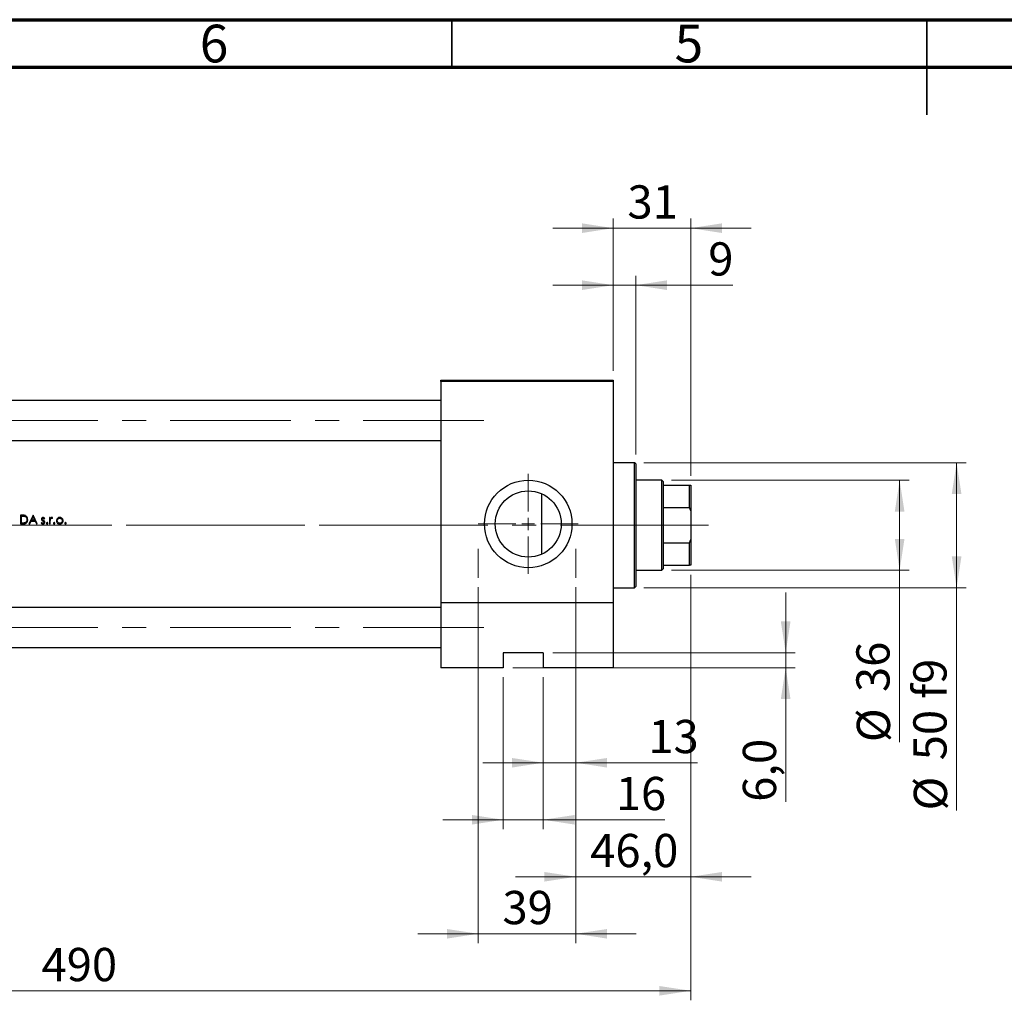
# Model space of a CAD drawing. Units: millimetres. Extents: x 15 to 417, y 5 to 292.
# Drawn here: x 119 to 223, y 189 to 292 of the extents above; entities that cross this region are included whole.
import ezdxf

# ---------------------------------------------------------------- set-up
doc = ezdxf.new("R2010")
doc.units = ezdxf.units.MM
doc.linetypes.add('CENTERX2', pattern=[20.32, 12.7, -2.54, 2.54, -2.54])
doc.styles.add('SLDTEXTSTYLE0', font='TXT', dxfattribs={"width": 0.75})
doc.dimstyles.new('SLDDIMSTYLE0', dxfattribs={"dimtxt": 3.5, "dimasz": 3.302, "dimexe": 0, "dimexo": 0.0625, "dimgap": 0.875, "dimtad": 1, "dimdec": 0, "dimlfac": 3.8, "dimrnd": 1e-09, "dimzin": 12, "dimdsep": 46, "dimtxsty": 'SLDTEXTSTYLE0', "dimsah": 1, "dimcen": 0.09, "dimadec": 0, "dimazin": 3, "dimtfac": 1, "dimtmove": 0, "dimatfit": 0, "dimfxl": 1, "dimfrac": 2, "dimtolj": 1, "dimtzin": 12, "dimarcsym": 0})
doc.dimstyles.new('SLDDIMSTYLE1', dxfattribs={"dimtxt": 3.5, "dimasz": 3.302, "dimexe": 0, "dimexo": 0.0625, "dimgap": 0.875, "dimtad": 1, "dimdec": 0, "dimlfac": 3.8, "dimrnd": 1e-09, "dimzin": 12, "dimdsep": 46, "dimtxsty": 'SLDTEXTSTYLE0', "dimsah": 1, "dimcen": 0.09, "dimadec": 0, "dimazin": 3, "dimtfac": 1, "dimtdec": 0, "dimtofl": 0, "dimtmove": 0, "dimatfit": 3, "dimfxl": 1, "dimfrac": 2, "dimtolj": 1, "dimtzin": 12, "dimarcsym": 0})
doc.dimstyles.new('SLDDIMSTYLE2', dxfattribs={"dimtxt": 3.5, "dimasz": 3.302, "dimexe": 0, "dimexo": 0.0625, "dimgap": 0.875, "dimtad": 1, "dimdec": 0, "dimlfac": 3.8, "dimrnd": 1e-09, "dimzin": 12, "dimdsep": 46, "dimtxsty": 'SLDTEXTSTYLE0', "dimsah": 1, "dimcen": 0.09, "dimadec": 0, "dimazin": 3, "dimtfac": 1, "dimtdec": 0, "dimtmove": 0, "dimatfit": 0, "dimfxl": 1, "dimfrac": 2, "dimtolj": 1, "dimtzin": 12, "dimarcsym": 0})
doc.dimstyles.new('SLDDIMSTYLE3', dxfattribs={"dimtxt": 3.5, "dimasz": 3.302, "dimexe": 0, "dimexo": 0.0625, "dimgap": 0.875, "dimtad": 1, "dimdec": 1, "dimlfac": 3.8, "dimrnd": 1e-09, "dimzin": 12, "dimdsep": 46, "dimtxsty": 'SLDTEXTSTYLE0', "dimsah": 1, "dimcen": 0.09, "dimadec": 0, "dimazin": 3, "dimtfac": 1, "dimtmove": 0, "dimatfit": 0, "dimfxl": 1, "dimfrac": 2, "dimtolj": 1, "dimtzin": 12, "dimarcsym": 0})

# ---------------------------------------------------------------- blocks, each defined once
blk = doc.blocks.new('_D_1')
at = {"color": 7, "linetype": 'Continuous', "lineweight": 0}
for p, q in [((190.15, 233.59), (190.15, 188.8)), ((61.2, 222.8), (61.2, 188.8)), ((61.2, 189.8), (190.15, 189.8))]:
    blk.add_line(p, q, dxfattribs=at)
at = {"color": 7, "linetype": 'Continuous', "lineweight": 18}
for points in [[(61.2, 189.8), (64.51, 189.29), (64.51, 190.3)], [(190.15, 189.8), (186.85, 190.3), (186.85, 189.29)]]:
    blk.add_solid(points, dxfattribs=at)
at = {"color": 7, "linetype": 'Continuous', "lineweight": 18, "insert": (121.8, 194.31), "char_height": 3.5, "attachment_point": 1, "style": 'SLDTEXTSTYLE0'}
blk.add_mtext('490', dxfattribs=at)
blk = doc.blocks.new('_D_2')
at = {"color": 7, "linetype": 'Continuous', "lineweight": 0}
for p, q in [((181.99, 255.06), (181.99, 271.06)), ((190.15, 244.01), (190.15, 271.06)), ((181.99, 270.06), (175.64, 270.06)), ((190.15, 270.06), (181.99, 270.06)), ((190.15, 270.06), (196.5, 270.06))]:
    blk.add_line(p, q, dxfattribs=at)
at = {"color": 7, "linetype": 'Continuous', "lineweight": 18}
for points in [[(181.99, 270.06), (178.69, 270.57), (178.69, 269.55)], [(190.15, 270.06), (193.45, 269.55), (193.45, 270.57)]]:
    blk.add_solid(points, dxfattribs=at)
at = {"color": 7, "linetype": 'Continuous', "lineweight": 18, "insert": (183.49, 274.57), "char_height": 3.5, "attachment_point": 1, "style": 'SLDTEXTSTYLE0'}
blk.add_mtext('31', dxfattribs=at)
blk = doc.blocks.new('_D_3')
at = {"color": 7, "linetype": 'Continuous', "lineweight": 0}
for p, q in [((170.41, 222.8), (170.41, 206.8)), ((174.62, 222.8), (174.62, 206.8)), ((170.41, 207.8), (164.06, 207.8)), ((170.41, 207.8), (174.62, 207.8)), ((174.62, 207.8), (187.44, 207.8))]:
    blk.add_line(p, q, dxfattribs=at)
at = {"color": 7, "linetype": 'Continuous', "lineweight": 18}
for points in [[(170.41, 207.8), (167.11, 208.3), (167.11, 207.29)], [(174.62, 207.8), (177.93, 207.29), (177.93, 208.3)]]:
    blk.add_solid(points, dxfattribs=at)
at = {"color": 7, "linetype": 'Continuous', "lineweight": 18, "insert": (182.27, 212.31), "char_height": 3.5, "attachment_point": 1, "style": 'SLDTEXTSTYLE0'}
blk.add_mtext('16', dxfattribs=at)
blk = doc.blocks.new('_D_4')
at = {"color": 7, "linetype": 'Continuous', "lineweight": 0}
for p, q in [((200.15, 225.38), (200.15, 231.73)), ((175.62, 225.38), (201.15, 225.38)), ((200.15, 223.8), (200.15, 225.38)), ((171.41, 223.8), (201.15, 223.8)), ((200.15, 223.8), (200.15, 209.69))]:
    blk.add_line(p, q, dxfattribs=at)
at = {"color": 7, "linetype": 'Continuous', "lineweight": 18}
for points in [[(200.15, 225.38), (200.66, 228.68), (199.64, 228.68)], [(200.15, 223.8), (199.64, 220.49), (200.66, 220.49)]]:
    blk.add_solid(points, dxfattribs=at)
at = {"color": 7, "linetype": 'Continuous', "lineweight": 18, "insert": (195.64, 209.69), "char_height": 3.5, "attachment_point": 1, "rotation": 90, "style": 'SLDTEXTSTYLE0'}
blk.add_mtext('6,0', dxfattribs=at)
blk = doc.blocks.new('_D_5')
at = {"color": 7, "linetype": 'Continuous', "lineweight": 0}
for p, q in [((188.12, 243.53), (213.15, 243.53)), ((212.15, 234.06), (212.15, 243.53)), ((188.12, 234.06), (213.15, 234.06)), ((212.15, 234.06), (212.15, 215.97))]:
    blk.add_line(p, q, dxfattribs=at)
at = {"color": 7, "linetype": 'Continuous', "lineweight": 18}
for points in [[(212.15, 243.53), (211.64, 240.23), (212.66, 240.23)], [(212.15, 234.06), (212.66, 237.36), (211.64, 237.36)]]:
    blk.add_solid(points, dxfattribs=at)
at = {"color": 7, "linetype": 'Continuous', "lineweight": 18, "char_height": 3.5, "attachment_point": 1, "rotation": 90, "style": 'SLDTEXTSTYLE0'}
for s, insert in [('36', (207.59, 221.24)), ('%%c', (207.64, 215.97))]:
    blk.add_mtext(s, dxfattribs=dict(at, insert=insert))
blk = doc.blocks.new('_D_6')
at = {"color": 7, "linetype": 'Continuous', "lineweight": 0}
for p, q in [((178.05, 232.27), (178.05, 212.8)), ((174.62, 222.8), (174.62, 212.8)), ((174.62, 213.8), (168.27, 213.8)), ((178.05, 213.8), (174.62, 213.8)), ((178.05, 213.8), (190.86, 213.8))]:
    blk.add_line(p, q, dxfattribs=at)
at = {"color": 7, "linetype": 'Continuous', "lineweight": 18}
for points in [[(174.62, 213.8), (171.32, 214.3), (171.32, 213.29)], [(178.05, 213.8), (181.35, 213.29), (181.35, 214.3)]]:
    blk.add_solid(points, dxfattribs=at)
at = {"color": 7, "linetype": 'Continuous', "lineweight": 18, "insert": (185.69, 218.31), "char_height": 3.5, "attachment_point": 1, "style": 'SLDTEXTSTYLE0'}
blk.add_mtext('13', dxfattribs=at)
blk = doc.blocks.new('_D_7')
at = {"color": 7, "linetype": 'Continuous', "lineweight": 0}
for p, q in [((190.15, 233.59), (190.15, 200.8)), ((178.05, 232.27), (178.05, 200.8)), ((178.05, 201.8), (171.7, 201.8)), ((178.05, 201.8), (190.15, 201.8)), ((190.15, 201.8), (196.5, 201.8))]:
    blk.add_line(p, q, dxfattribs=at)
at = {"color": 7, "linetype": 'Continuous', "lineweight": 18}
for points in [[(178.05, 201.8), (174.74, 202.3), (174.74, 201.29)], [(190.15, 201.8), (193.45, 201.29), (193.45, 202.3)]]:
    blk.add_solid(points, dxfattribs=at)
at = {"color": 7, "linetype": 'Continuous', "lineweight": 18, "insert": (179.57, 206.31), "char_height": 3.5, "attachment_point": 1, "style": 'SLDTEXTSTYLE0'}
blk.add_mtext('46,0', dxfattribs=at)
blk = doc.blocks.new('_D_8')
at = {"color": 7, "linetype": 'Continuous', "lineweight": 0}
for p, q in [((167.78, 232.27), (167.78, 194.8)), ((178.05, 232.27), (178.05, 194.8)), ((167.78, 195.8), (161.43, 195.8)), ((167.78, 195.8), (178.05, 195.8)), ((178.05, 195.8), (184.4, 195.8))]:
    blk.add_line(p, q, dxfattribs=at)
at = {"color": 7, "linetype": 'Continuous', "lineweight": 18}
for points in [[(167.78, 195.8), (164.48, 196.3), (164.48, 195.29)], [(178.05, 195.8), (181.35, 195.29), (181.35, 196.3)]]:
    blk.add_solid(points, dxfattribs=at)
at = {"color": 7, "linetype": 'Continuous', "lineweight": 18, "insert": (170.33, 200.31), "char_height": 3.5, "attachment_point": 1, "style": 'SLDTEXTSTYLE0'}
blk.add_mtext('39', dxfattribs=at)
blk = doc.blocks.new('_D_9')
at = {"color": 7, "linetype": 'Continuous', "lineweight": 0}
for p, q in [((181.99, 255.06), (181.99, 265.06)), ((184.36, 246.24), (184.36, 265.06)), ((181.99, 264.06), (175.64, 264.06)), ((184.36, 264.06), (181.99, 264.06)), ((184.36, 264.06), (194.59, 264.06))]:
    blk.add_line(p, q, dxfattribs=at)
at = {"color": 7, "linetype": 'Continuous', "lineweight": 18}
for points in [[(181.99, 264.06), (178.69, 264.57), (178.69, 263.55)], [(184.36, 264.06), (187.66, 263.55), (187.66, 264.57)]]:
    blk.add_solid(points, dxfattribs=at)
at = {"color": 7, "linetype": 'Continuous', "lineweight": 18, "insert": (192, 268.57), "char_height": 3.5, "attachment_point": 1, "style": 'SLDTEXTSTYLE0'}
blk.add_mtext('9', dxfattribs=at)
blk = doc.blocks.new('_D_10')
at = {"color": 7, "linetype": 'Continuous', "lineweight": 0}
for p, q in [((185.23, 245.38), (219.15, 245.38)), ((218.15, 245.38), (218.15, 232.22)), ((185.23, 232.22), (219.15, 232.22)), ((218.15, 232.22), (218.15, 208.78))]:
    blk.add_line(p, q, dxfattribs=at)
at = {"color": 7, "linetype": 'Continuous', "lineweight": 18}
for points in [[(218.15, 245.38), (217.64, 242.07), (218.66, 242.07)], [(218.15, 232.22), (218.66, 235.52), (217.64, 235.52)]]:
    blk.add_solid(points, dxfattribs=at)
at = {"color": 7, "linetype": 'Continuous', "lineweight": 18, "char_height": 3.5, "attachment_point": 1, "rotation": 90, "style": 'SLDTEXTSTYLE0'}
for s, insert in [('f9', (213.59, 220.54)), ('50', (213.59, 214.06)), ('%%c', (213.64, 208.78))]:
    blk.add_mtext(s, dxfattribs=dict(at, insert=insert))
blk = doc.blocks.new('SW_CENTERMARKSYMBOL_1')
at = {"color": 0, "linetype": 'Continuous', "lineweight": 18}
for p, q in [((0, 1.32), (0, 5.26)), ((-1.32, 0), (-5.26, 0)), ((0, 0), (-0.66, 0)), ((0, 0), (0, 0.66)), ((0, 0), (0, -0.66)), ((0, 0), (0.66, 0)), ((1.32, 0), (5.26, 0)), ((0, -1.32), (0, -5.26))]:
    blk.add_line(p, q, dxfattribs=at)

msp = doc.modelspace()

# ---------------------------------------------------------------- linework, layer by layer
at = {"color": 7, "linetype": 'Continuous', "lineweight": 70}
for p, q in [((15, 292), (415, 292)), ((20, 287), (410, 287))]:
    msp.add_line(p, q, dxfattribs=at)
at = {"color": 7, "linetype": 'Continuous', "lineweight": 35}
for p, q in [((165, 287), (165, 292)), ((215, 292), (215, 282)), ((215, 287), (215, 292))]:
    msp.add_line(p, q, dxfattribs=at)
at = {"color": 7, "linetype": 'Continuous', "lineweight": 25}
for p, q in [((163.8347, 254.06), (181.9926, 254.06)), ((163.8347, 253.9284), (163.8347, 254.06)), ((181.9926, 254.06), (181.9926, 253.9284)), ((181.9926, 253.9284), (163.8347, 253.9284)), ((163.8347, 253.9284), (163.8347, 230.6389)), ((181.9926, 253.9284), (181.9926, 230.6389)), ((163.8347, 251.9153), (72.7821, 251.9153)), ((72.7821, 247.7047), (163.8347, 247.7047)), ((184.2295, 245.3758), (181.9926, 245.3758)), ((184.3611, 245.2442), (184.2295, 245.3758)), ((184.2295, 238.7968), (184.2295, 245.3758)), ((184.3611, 245.2442), (184.3611, 238.7968)), ((187.1242, 243.5337), (184.3611, 243.5337)), ((187.2558, 243.4021), (187.1242, 243.5337)), ((187.1242, 238.7968), (187.1242, 243.5337)), ((187.2558, 243.4021), (187.2558, 243.0074)), ((187.2558, 243.0074), (187.2558, 240.6623)), ((187.2558, 243.0074), (190.0189, 243.0074)), ((190.0189, 240.6623), (190.0189, 243.0074)), ((190.0189, 243.0074), (190.1505, 243.0074)), ((190.1505, 243.0074), (190.1505, 240.3086)), ((174.44, 242.1155), (174.44, 238.7968)), ((187.2558, 240.6623), (187.2558, 236.9314)), ((187.2558, 240.6623), (190.0189, 240.6623)), ((190.1505, 240.3086), (190.0189, 240.6623)), ((119.7756, 239.8495), (119.5896, 239.8495)), ((119.5896, 239.8495), (119.5896, 238.9284)), ((119.6723, 239.755), (119.737, 239.755)), ((119.6723, 239.0229), (119.6723, 239.755)), ((120.9004, 239.8495), (120.4634, 238.9284)), ((120.7385, 239.3181), (120.9053, 239.6699)), ((120.9122, 239.8495), (120.9004, 239.8495)), ((120.9053, 239.6699), (121.0677, 239.3181)), ((121.3373, 238.9284), (120.9122, 239.8495)), ((122.0723, 239.4598), (122.1284, 239.5175)), ((122.7188, 239.6015), (122.6362, 239.6015)), ((122.6362, 239.6015), (122.6362, 238.9284)), ((122.7188, 239.5024), (122.7188, 239.6015)), ((122.9096, 239.5187), (122.955, 239.5902)), ((190.1505, 240.3086), (190.1505, 237.2851)), ((119.5896, 238.9284), (119.8751, 238.9284)), ((119.778, 239.0229), (119.6723, 239.0229)), ((120.4634, 238.9284), (120.5537, 238.9284)), ((120.5537, 238.9284), (120.6937, 239.2236)), ((120.6937, 239.2236), (121.1112, 239.2236)), ((121.0677, 239.3181), (120.7385, 239.3181)), ((121.1112, 239.2236), (121.2474, 238.9284)), ((121.2474, 238.9284), (121.3373, 238.9284)), ((121.8054, 239.0701), (121.7506, 239.0078)), ((122.6362, 238.9284), (122.7188, 238.9284)), ((122.7188, 238.9284), (122.7188, 239.1546)), ((174.44, 238.7968), (174.44, 235.7413)), ((184.2295, 232.2179), (184.2295, 238.7968)), ((184.3611, 238.7968), (184.3611, 232.3495)), ((187.1242, 234.06), (187.1242, 238.7968)), ((187.2558, 236.9314), (187.2558, 234.5863)), ((187.2558, 236.9314), (190.0189, 236.9314)), ((190.0189, 236.9314), (190.1505, 237.2851)), ((190.0189, 234.5863), (190.0189, 236.9314)), ((190.1505, 237.2851), (190.1505, 234.5863)), ((187.2558, 234.5863), (187.2558, 234.1916)), ((187.2558, 234.5863), (190.0189, 234.5863)), ((190.1505, 234.5863), (190.0189, 234.5863)), ((184.3611, 234.06), (187.1242, 234.06)), ((187.1242, 234.06), (187.2558, 234.1916)), ((184.2295, 232.2179), (184.3611, 232.3495)), ((181.9926, 232.2179), (184.2295, 232.2179)), ((163.8347, 230.6389), (163.8347, 223.7968)), ((181.9926, 230.6389), (163.8347, 230.6389)), ((181.9926, 230.6389), (181.9926, 223.7968)), ((163.8347, 230.1521), (72.7821, 230.1521)), ((72.7821, 225.9416), (163.8347, 225.9416)), ((170.4137, 225.3758), (170.4137, 223.7968)), ((174.6242, 225.3758), (170.4137, 225.3758)), ((174.6242, 225.3758), (174.6242, 223.7968)), ((170.4137, 223.7968), (163.8347, 223.7968)), ((181.9926, 223.7968), (174.6242, 223.7968))]:
    msp.add_line(p, q, dxfattribs=at)
at = {"color": 7, "linetype": 'CENTERX2', "lineweight": 18}
for p, q in [((54.0716, 249.81), (169.1242, 249.81)), ((70.7821, 238.7968), (165.8347, 238.7968)), ((189.1242, 238.7968), (82.8874, 238.7968)), ((185.1242, 238.7968), (189.2558, 238.7968)), ((185.2558, 238.7968), (192.0189, 238.7968)), ((167.7821, 236.2968), (167.7821, 233.2705)), ((178.0453, 233.2705), (178.0453, 236.2968)), ((54.0716, 228.0468), (169.1242, 228.0468))]:
    msp.add_line(p, q, dxfattribs=at)
at = {"color": 7, "linetype": 'Continuous', "lineweight": 25}
for radius in [4.6053, 3.4789]:
    msp.add_circle((173.0453, 238.9284), radius, dxfattribs=at)
for points, knots in [([(119.737, 239.755), (119.7608, 239.7548), (119.8084, 239.7544), (119.9034, 239.751), (119.9734, 239.7379), (120.0201, 239.7292)], [0, 0, 0, 0, 0.25048193, 0.50098894, 1, 1, 1, 1]), ([(120.0679, 239.8163), (120.0441, 239.8231), (119.9965, 239.8366), (119.8984, 239.8472), (119.8247, 239.8486), (119.7756, 239.8495)], [0, 0, 0, 0, 0.25097931, 0.50163557, 1, 1, 1, 1]), ([(120.0201, 239.7292), (120.0573, 239.7143), (120.132, 239.6845), (120.2104, 239.5949), (120.2559, 239.4891), (120.2604, 239.4153), (120.2627, 239.3775)], [0, 0, 0, 0, 0.25873249, 0.51955676, 0.7538092, 1, 1, 1, 1]), ([(120.3454, 239.3773), (120.3386, 239.4509), (120.3275, 239.5722), (120.2344, 239.7162), (120.1439, 239.7862), (120.0838, 239.81), (120.0679, 239.8163)], [0, 0, 0, 0, 0.39418419, 0.65017487, 0.90723247, 1, 1, 1, 1]), ([(121.9561, 239.6133), (121.9356, 239.6116), (121.8944, 239.6083), (121.8433, 239.5761), (121.8063, 239.5311), (121.7881, 239.4827), (121.7866, 239.4498), (121.786, 239.4367)], [0, 0, 0, 0, 0.22276107, 0.44762319, 0.63907104, 0.85612676, 1, 1, 1, 1]), ([(121.8686, 239.4401), (121.8704, 239.4536), (121.8735, 239.4786), (121.8963, 239.5077), (121.9239, 239.5274), (121.9456, 239.5296), (121.9561, 239.5306)], [0, 0, 0, 0, 0.28914194, 0.5356343, 0.77544785, 1, 1, 1, 1]), ([(122.1284, 239.5175), (122.1167, 239.5299), (122.0931, 239.5545), (122.0468, 239.589), (121.9995, 239.6109), (121.9659, 239.6128), (121.9561, 239.6133)], [0, 0, 0, 0, 0.25178833, 0.50400917, 0.85521623, 1, 1, 1, 1]), ([(121.9561, 239.5306), (121.969, 239.5289), (121.9989, 239.5249), (122.0384, 239.4971), (122.061, 239.4722), (122.0723, 239.4598)], [0, 0, 0, 0, 0.2761726, 0.63805466, 1, 1, 1, 1]), ([(122.8831, 239.6133), (122.8638, 239.6111), (122.8251, 239.6065), (122.7652, 239.5682), (122.7365, 239.5274), (122.7188, 239.5024)], [0, 0, 0, 0, 0.27900063, 0.55879813, 1, 1, 1, 1]), ([(122.7336, 239.3856), (122.743, 239.4154), (122.7577, 239.4621), (122.7997, 239.5067), (122.8347, 239.5272), (122.8569, 239.5295), (122.8674, 239.5306)], [0, 0, 0, 0, 0.43606363, 0.68644755, 0.85219113, 1, 1, 1, 1]), ([(122.8674, 239.5306), (122.8711, 239.5304), (122.8785, 239.53), (122.8928, 239.5261), (122.9029, 239.5216), (122.9096, 239.5187)], [0, 0, 0, 0, 0.25143407, 0.50342023, 1, 1, 1, 1]), ([(122.955, 239.5902), (122.9495, 239.5934), (122.9383, 239.5998), (122.9148, 239.6098), (122.8957, 239.6119), (122.8831, 239.6133)], [0, 0, 0, 0, 0.25170676, 0.50394193, 1, 1, 1, 1]), ([(123.4606, 239.5019), (123.4466, 239.485), (123.4084, 239.4389), (123.3738, 239.3559), (123.3699, 239.2905), (123.3683, 239.2631)], [0, 0, 0, 0, 0.25132116, 0.68565443, 1, 1, 1, 1]), ([(123.451, 239.2626), (123.4538, 239.2943), (123.4595, 239.358), (123.5102, 239.4381), (123.5808, 239.4997), (123.6543, 239.5278), (123.7018, 239.53), (123.7167, 239.5306)], [0, 0, 0, 0, 0.22599068, 0.45390605, 0.65943304, 0.89312501, 1, 1, 1, 1]), ([(123.717, 239.6133), (123.6929, 239.6121), (123.6311, 239.6089), (123.538, 239.5747), (123.4855, 239.5253), (123.4606, 239.5019)], [0, 0, 0, 0, 0.25200491, 0.64459496, 1, 1, 1, 1]), ([(123.7167, 239.5306), (123.7476, 239.5278), (123.8097, 239.5221), (123.8884, 239.4723), (123.9466, 239.4062), (123.9781, 239.3329), (123.9811, 239.2837), (123.9823, 239.2626)], [0, 0, 0, 0, 0.22023287, 0.44212563, 0.64741399, 0.84820125, 1, 1, 1, 1]), ([(123.9727, 239.5024), (123.9555, 239.5193), (123.9123, 239.5616), (123.8238, 239.6054), (123.7521, 239.6107), (123.717, 239.6133)], [0, 0, 0, 0, 0.25202268, 0.6335067, 1, 1, 1, 1]), ([(124.065, 239.2631), (124.064, 239.2851), (124.0611, 239.3452), (124.031, 239.4302), (123.9898, 239.4812), (123.9727, 239.5024)], [0, 0, 0, 0, 0.25131514, 0.6893284, 1, 1, 1, 1]), ([(120.0413, 239.0463), (120.0197, 239.0413), (119.9764, 239.0312), (119.8881, 239.0244), (119.822, 239.0235), (119.778, 239.0229)], [0, 0, 0, 0, 0.25122919, 0.50179983, 1, 1, 1, 1]), ([(119.8751, 238.9284), (119.9379, 238.9306), (120.0407, 238.9342), (120.1733, 238.9926), (120.2593, 239.0798), (120.3229, 239.1957), (120.3439, 239.3003), (120.3451, 239.3638), (120.3454, 239.3773)], [0, 0, 0, 0, 0.25329519, 0.41387471, 0.57451835, 0.74186052, 0.94478215, 1, 1, 1, 1]), ([(120.2627, 239.3775), (120.2582, 239.3248), (120.2508, 239.237), (120.1843, 239.1319), (120.113, 239.0734), (120.0609, 239.0537), (120.0413, 239.0463)], [0, 0, 0, 0, 0.36623749, 0.60955791, 0.85319973, 1, 1, 1, 1]), ([(121.7506, 239.0078), (121.7709, 238.9873), (121.8118, 238.9464), (121.8829, 238.9201), (121.9273, 238.9175), (121.943, 238.9166)], [0, 0, 0, 0, 0.3917134, 0.78425907, 1, 1, 1, 1]), ([(121.786, 239.4367), (121.7863, 239.4275), (121.7869, 239.4091), (121.7945, 239.3731), (121.8079, 239.349), (121.8168, 239.333)], [0, 0, 0, 0, 0.251495593, 0.50382028, 1, 1, 1, 1]), ([(121.9388, 238.9993), (121.918, 239.0022), (121.8751, 239.0081), (121.8327, 239.041), (121.8115, 239.0636), (121.8054, 239.0701)], [0, 0, 0, 0, 0.39926658, 0.82546771, 1, 1, 1, 1]), ([(121.8168, 239.333), (121.8246, 239.3233), (121.8403, 239.3037), (121.8794, 239.2725), (121.9115, 239.2537), (121.9329, 239.2412)], [0, 0, 0, 0, 0.25149747, 0.5028266, 1, 1, 1, 1]), ([(121.8915, 239.379), (121.8883, 239.3835), (121.8786, 239.3969), (121.8699, 239.418), (121.869, 239.4345), (121.8686, 239.4401)], [0, 0, 0, 0, 0.25212759, 0.74836839, 1, 1, 1, 1]), ([(121.9876, 239.3096), (121.979, 239.3145), (121.9616, 239.3241), (121.9276, 239.3449), (121.9059, 239.3654), (121.8915, 239.379)], [0, 0, 0, 0, 0.25092328, 0.50193878, 1, 1, 1, 1]), ([(121.9329, 239.2412), (121.9419, 239.2362), (121.9601, 239.2263), (121.9961, 239.2059), (122.0194, 239.1854), (122.0349, 239.1718)], [0, 0, 0, 0, 0.2508256, 0.50167027, 1, 1, 1, 1]), ([(122.0576, 239.1076), (122.0558, 239.0929), (122.0524, 239.0654), (122.027, 239.0332), (121.9959, 239.0098), (121.9644, 239.0004), (121.9449, 238.9995), (121.9388, 238.9993)], [0, 0, 0, 0, 0.245112639, 0.45972384, 0.669815972, 0.896256065, 1, 1, 1, 1]), ([(121.943, 238.9166), (121.9675, 238.9187), (122.0167, 238.9229), (122.0776, 238.9621), (122.121, 239.0157), (122.1386, 239.0682), (122.1398, 239.1009), (122.1402, 239.1111)], [0, 0, 0, 0, 0.23660006, 0.47552919, 0.68132065, 0.90061914, 1, 1, 1, 1]), ([(122.1089, 239.2151), (122.1006, 239.2252), (122.084, 239.2452), (122.0432, 239.2772), (122.0098, 239.2967), (121.9876, 239.3096)], [0, 0, 0, 0, 0.25150968, 0.50258623, 1, 1, 1, 1]), ([(122.0349, 239.1718), (122.0383, 239.1671), (122.048, 239.154), (122.0562, 239.1318), (122.0572, 239.1145), (122.0576, 239.1076)], [0, 0, 0, 0, 0.252105816, 0.701065809, 1, 1, 1, 1]), ([(122.1402, 239.1111), (122.1398, 239.1203), (122.1391, 239.1388), (122.1313, 239.175), (122.1178, 239.1991), (122.1089, 239.2151)], [0, 0, 0, 0, 0.25166346, 0.50411668, 1, 1, 1, 1]), ([(122.3941, 239.0701), (122.3828, 239.0689), (122.3614, 239.0665), (122.3374, 239.0471), (122.3213, 239.0243), (122.318, 239.0051), (122.3174, 238.9948), (122.3174, 238.9934)], [0, 0, 0, 0, 0.2783312, 0.52615017, 0.74277181, 0.96323182, 1, 1, 1, 1]), ([(122.3174, 238.9934), (122.3185, 238.9827), (122.3207, 238.9621), (122.3393, 238.9379), (122.3619, 238.9215), (122.3816, 238.9173), (122.3921, 238.9167), (122.3941, 238.9166)], [0, 0, 0, 0, 0.26257104, 0.50998664, 0.73700311, 0.94896611, 1, 1, 1, 1]), ([(122.4709, 238.9934), (122.4695, 239.0049), (122.4669, 239.0263), (122.4475, 239.0506), (122.4247, 239.066), (122.4057, 239.0695), (122.3957, 239.07), (122.3941, 239.0701)], [0, 0, 0, 0, 0.28466764, 0.52842597, 0.74945623, 0.95987713, 1, 1, 1, 1]), ([(122.3941, 238.9166), (122.4054, 238.918), (122.4266, 238.9205), (122.4506, 238.9397), (122.4664, 238.9623), (122.4702, 238.9814), (122.4708, 238.9917), (122.4709, 238.9934)], [0, 0, 0, 0, 0.27805964, 0.52527539, 0.74083346, 0.95933391, 1, 1, 1, 1]), ([(122.7188, 239.1546), (122.719, 239.174), (122.7192, 239.2126), (122.7205, 239.2899), (122.7284, 239.3474), (122.7336, 239.3856)], [0, 0, 0, 0, 0.25022847, 0.50046306, 1, 1, 1, 1]), ([(123.1262, 239.0701), (123.1149, 239.0689), (123.0935, 239.0665), (123.0695, 239.0471), (123.0534, 239.0243), (123.0501, 239.0051), (123.0496, 238.9948), (123.0495, 238.9934)], [0, 0, 0, 0, 0.2783312, 0.52615017, 0.74277181, 0.96323182, 1, 1, 1, 1]), ([(123.0495, 238.9934), (123.0506, 238.9827), (123.0528, 238.9621), (123.0715, 238.9379), (123.094, 238.9215), (123.1137, 238.9173), (123.1242, 238.9167), (123.1262, 238.9166)], [0, 0, 0, 0, 0.26257104, 0.50998664, 0.73700311, 0.94896611, 1, 1, 1, 1]), ([(123.203, 238.9934), (123.2016, 239.0049), (123.199, 239.0263), (123.1796, 239.0506), (123.1568, 239.066), (123.1378, 239.0695), (123.1278, 239.07), (123.1262, 239.0701)], [0, 0, 0, 0, 0.28466764, 0.52842597, 0.74945623, 0.95987713, 1, 1, 1, 1]), ([(123.1262, 238.9166), (123.1375, 238.918), (123.1587, 238.9205), (123.1827, 238.9397), (123.1985, 238.9623), (123.2024, 238.9814), (123.2029, 238.9917), (123.203, 238.9934)], [0, 0, 0, 0, 0.27805964, 0.52527539, 0.74083346, 0.95933391, 1, 1, 1, 1]), ([(123.3683, 239.2631), (123.3721, 239.2223), (123.3797, 239.1403), (123.4453, 239.0345), (123.5356, 238.9548), (123.6332, 238.9202), (123.6943, 238.9176), (123.717, 238.9166)], [0, 0, 0, 0, 0.22298704, 0.44720254, 0.66442228, 0.87499601, 1, 1, 1, 1]), ([(123.7167, 238.9993), (123.6838, 239.0025), (123.6177, 239.0089), (123.5342, 239.0606), (123.4789, 239.1339), (123.4535, 239.2039), (123.4516, 239.2477), (123.451, 239.2626)], [0, 0, 0, 0, 0.236492178, 0.474880132, 0.683341443, 0.892639554, 1, 1, 1, 1]), ([(123.9823, 239.2626), (123.9789, 239.2299), (123.972, 239.1644), (123.9193, 239.0808), (123.8458, 239.0252), (123.7748, 239.0016), (123.7317, 238.9999), (123.7167, 238.9993)], [0, 0, 0, 0, 0.2351102, 0.47158561, 0.6887062, 0.89125887, 1, 1, 1, 1]), ([(123.717, 238.9166), (123.7601, 238.9202), (123.8395, 238.9267), (123.9405, 238.9873), (124.016, 239.0726), (124.0596, 239.1696), (124.0635, 239.2371), (124.065, 239.2631)], [0, 0, 0, 0, 0.23506028, 0.43248818, 0.62930004, 0.85721147, 1, 1, 1, 1]), ([(124.3189, 239.0701), (124.3076, 239.0689), (124.2862, 239.0665), (124.2621, 239.0471), (124.246, 239.0243), (124.2428, 239.0051), (124.2422, 238.9948), (124.2421, 238.9934)], [0, 0, 0, 0, 0.2783312, 0.52615017, 0.74277181, 0.96323182, 1, 1, 1, 1]), ([(124.2421, 238.9934), (124.2432, 238.9827), (124.2454, 238.9621), (124.2641, 238.9379), (124.2867, 238.9215), (124.3063, 238.9173), (124.3168, 238.9167), (124.3189, 238.9166)], [0, 0, 0, 0, 0.262571035, 0.509986643, 0.73700311, 0.948966106, 1, 1, 1, 1]), ([(124.3956, 238.9934), (124.3942, 239.0049), (124.3917, 239.0263), (124.3723, 239.0506), (124.3495, 239.066), (124.3305, 239.0695), (124.3205, 239.07), (124.3189, 239.0701)], [0, 0, 0, 0, 0.28466764, 0.52842597, 0.74945623, 0.95987713, 1, 1, 1, 1]), ([(124.3189, 238.9166), (124.3301, 238.918), (124.3514, 238.9205), (124.3754, 238.9397), (124.3911, 238.9623), (124.395, 238.9814), (124.3955, 238.9917), (124.3956, 238.9934)], [0, 0, 0, 0, 0.27805964, 0.52527539, 0.74083346, 0.95933391, 1, 1, 1, 1])]:
    msp.add_open_spline(points, degree=3, knots=knots, dxfattribs=at)

# ---------------------------------------------------------------- block references
at = {"color": 7, "linetype": 'Continuous', "lineweight": 0}
msp.add_blockref('SW_CENTERMARKSYMBOL_1', (173.0453, 238.9284), dxfattribs=at)

# ---------------------------------------------------------------- texts
at = {"color": 7, "linetype": 'Continuous', "lineweight": 0, "char_height": 3.9688, "attachment_point": 2, "style": 'SLDTEXTSTYLE0'}
for s, insert in [('6', (139.96, 291.4739)), ('5', (189.96, 291.4739))]:
    msp.add_mtext(s, dxfattribs=dict(at, insert=insert))

# ---------------------------------------------------------------- dimensions: what is measured, and where the dimension line sits
at = {"color": 7, "linetype": 'Continuous', "lineweight": 18}
for base, p1, p2, dimstyle, picture, middle in [((181.9926, 270.06), (190.1505, 243.0074), (181.9926, 254.06), 'SLDDIMSTYLE2', '_D_2', (186.0716, 270.06)), ((181.9926, 264.06), (184.3611, 245.2442), (181.9926, 254.06), 'SLDDIMSTYLE0', '_D_9', (193.2972, 264.06)), ((190.1505, 189.7968), (61.2032, 223.7968), (190.1505, 234.5863), 'SLDDIMSTYLE1', '_D_1', (125.6768, 189.7968)), ((190.1505, 201.7968), (178.0453, 233.2705), (190.1505, 234.5863), 'SLDDIMSTYLE3', '_D_7', (184.0979, 201.7968)), ((178.0453, 195.7968), (167.7821, 233.2705), (178.0453, 233.2705), 'SLDDIMSTYLE2', '_D_8', (172.9137, 195.7968)), ((174.6242, 213.7968), (178.0453, 233.2705), (174.6242, 223.7968), 'SLDDIMSTYLE0', '_D_6', (188.2744, 213.7968)), ((174.6242, 207.7968), (170.4137, 223.7968), (174.6242, 223.7968), 'SLDDIMSTYLE2', '_D_3', (184.8534, 207.7968))]:
    dim = msp.add_linear_dim(base=base, p1=p1, p2=p2, dimstyle=dimstyle, dxfattribs=at)
    dim.commit()
    dim.dimension.update_dxf_attribs({"geometry": picture, "text_midpoint": middle, "dimtype": 160})
for base, p1, p2, text, picture, middle in [((218.1505, 232.2179), (184.2295, 245.3758), (184.2295, 232.2179), '%%c<> f9', '_D_10', (218.1505, 216.6783)), ((212.1505, 243.5337), (187.1242, 234.06), (187.1242, 243.5337), '%%c<>', '_D_5', (212.1505, 221.1916))]:
    dim = msp.add_linear_dim(base=base, p1=p1, p2=p2, angle=90, text=text, dimstyle='SLDDIMSTYLE1', dxfattribs=at)
    dim.commit()
    dim.dimension.update_dxf_attribs({"geometry": picture, "text_midpoint": middle, "dimtype": 160})
dim = msp.add_linear_dim(base=(200.1505, 225.3758), p1=(170.4137, 223.7968), p2=(174.6242, 225.3758), angle=90, dimstyle='SLDDIMSTYLE3', dxfattribs=at)
dim.commit()
dim.dimension.update_dxf_attribs({"geometry": '_D_4', "text_midpoint": (200.1505, 212.9211), "dimtype": 160})

doc.saveas('drawing.dxf')
